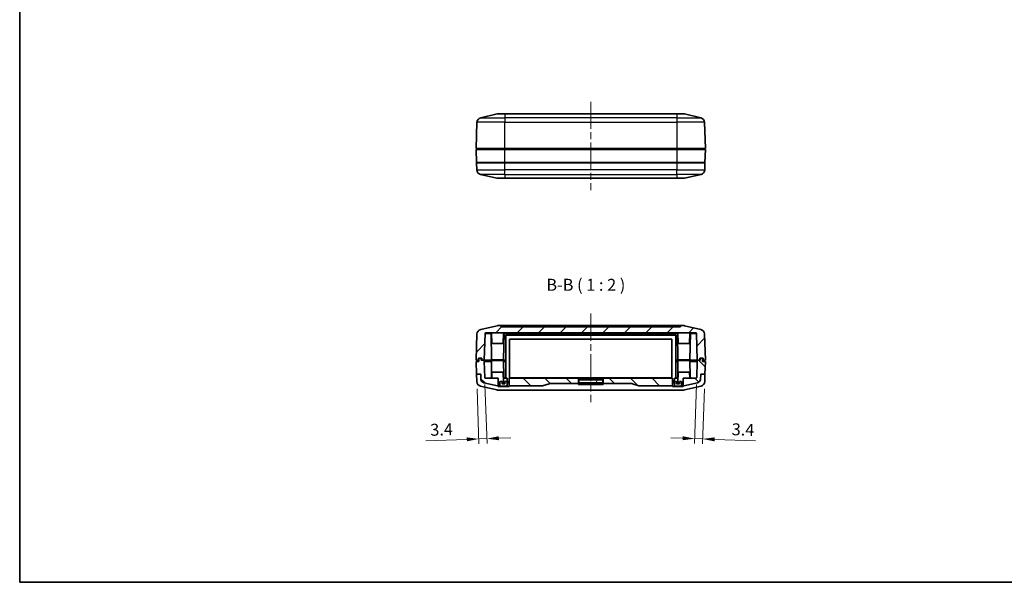
# Model space of a CAD drawing. Units: millimetres. Extents: x 0 to 3469, y 0 to 562.
# Drawn here: x 802 to 1214, y 0 to 235 of the extents above; entities that cross this region are included whole.
import ezdxf

# ---------------------------------------------------------------- set-up
doc = ezdxf.new("R2010")
doc.units = ezdxf.units.MM
doc.header["$LTSCALE"] = 2
doc.linetypes.add('CHAIN', pattern=[0.3543, 0.2362, -0.0295, 0.0591, -0.0295])
doc.layers.get('Defpoints').update_dxf_attribs({"lineweight": 25})
for name, color, linetype, lineweight in [('Border (ISO)', 7, 'Continuous', 35), ('Centerline (ISO)', 131, 'Continuous', 18), ('Dimension (ISO)', 7, 'Continuous', 18), ('Hatch (ISO)', 1, 'Continuous', 18), ('Symbol (ISO)', 7, 'Continuous', 18), ('Visible (ISO)', 7, 'Continuous', 35), ('Visible Narrow (ISO)', 7, 'Continuous', 25)]:
    doc.layers.add(name, color=color, linetype=linetype, lineweight=lineweight)
doc.styles.add('Note Text (TK)', font='txt')
doc.dimstyles.new('Default - Method 1b (TK)', dxfattribs={"dimscale": 2, "dimtxt": 2.5, "dimasz": 2.5, "dimexe": 1, "dimexo": 1.5, "dimgap": 1, "dimtad": 1, "dimtoh": 1, "dimrnd": 1e-08, "dimdsep": 46, "dimtxsty": 'Note Text (TK)', "dimcen": 0.09, "dimdle": 5, "dimclrd": 100, "dimclre": 100, "dimclrt": 7, "dimadec": 1, "dimazin": 1, "dimtfac": 1, "dimtmove": 0, "dimatfit": 3, "dimfxl": 1, "dimtolj": 1, "dimlwd": -1, "dimlwe": -1, "dimarcsym": 0})

# ---------------------------------------------------------------- blocks, each defined once
blk = doc.blocks.new('図面枠 tk図枠')
at = {"layer": 'Border (ISO)'}
for p, q in [((14.5, 289), (14.5, 8)), ((14.5, 8), (405.5, 8))]:
    blk.add_line(p, q, dxfattribs=at)
blk = doc.blocks.new('*D35')
at = {"layer": 'Defpoints', "color": 0}
for p in [(993.32, 84), (996.66, 85.76), (994.16, 60.01)]:
    blk.add_point(p, dxfattribs=at)
at = {"layer": 'Dimension (ISO)', "color": 100}
for p, q in [((996.76, 82.76), (997.63, 58.13)), ((993.43, 81), (994.23, 58.01)), ((989.16, 59.84), (972.02, 59.24)), ((997.56, 60.13), (994.16, 60.01)), ((1002.55, 60.3), (1007.55, 60.48))]:
    blk.add_line(p, q, dxfattribs=at)
for points in [[(989.13, 60.67), (989.19, 59), (994.16, 60.01)], [(1002.52, 61.14), (1002.58, 59.47), (997.56, 60.13)]]:
    blk.add_solid(points, dxfattribs=at)
at = {"layer": 'Dimension (ISO)', "color": 7, "insert": (973.86, 63.8), "char_height": 5, "attachment_point": 4, "rotation": 2, "style": 'Note Text (TK)'}
blk.add_mtext('\\A1;3.4', dxfattribs=at)
blk = doc.blocks.new('*D36')
at = {"layer": 'Defpoints', "color": 0}
for p in [(1085.39, 85.76), (1088.73, 84), (1087.89, 60.01)]:
    blk.add_point(p, dxfattribs=at)
at = {"layer": 'Dimension (ISO)', "color": 100}
for p, q in [((1085.29, 82.76), (1084.43, 58.13)), ((1088.63, 81), (1087.82, 58.01)), ((1079.5, 60.3), (1074.5, 60.48)), ((1084.5, 60.13), (1087.89, 60.01)), ((1092.89, 59.84), (1110.03, 59.24))]:
    blk.add_line(p, q, dxfattribs=at)
for points in [[(1079.53, 61.14), (1079.47, 59.47), (1084.5, 60.13)], [(1092.92, 60.67), (1092.86, 59), (1087.89, 60.01)]]:
    blk.add_solid(points, dxfattribs=at)
at = {"layer": 'Dimension (ISO)', "color": 7, "insert": (1100.04, 64.09), "char_height": 5, "attachment_point": 4, "rotation": 358, "style": 'Note Text (TK)'}
blk.add_mtext('\\A1;3.4', dxfattribs=at)

msp = doc.modelspace()

# ---------------------------------------------------------------- hatches: boundary and pattern name
at = {"layer": 'Hatch (ISO)'}
h = msp.add_hatch(dxfattribs=at)
h.set_pattern_fill('ANSI31', color=256, scale=50.8, style=0)
h.set_pattern_definition([(45, (773, -16), (-4.49013, 4.49013), [])])
edge = h.paths.add_edge_path()
edge.add_line((1086.626, 92.9662), (1086.626, 93.8662))
edge.add_line((1086.626, 93.8662), (1088.026, 93.8662))
edge.add_line((1088.026, 93.8662), (1088.026, 92.9662))
edge.add_line((1088.026, 92.9662), (1089.026, 92.9662))
edge.add_line((1089.026, 92.9662), (1088.6428, 103.9372))
edge.add_ellipse((1086.6441, 103.8674), major_axis=(1.9988, 0.0698), ratio=1, start_angle=0, end_angle=74.871292)
edge.add_line((1087.0983, 105.8152), (1080.2437, 107.4139))
edge.add_ellipse((1079.7895, 105.4662), major_axis=(0.4543, 1.9477), ratio=1, start_angle=0, end_angle=13.128708)
edge.add_line((1079.7895, 107.4662), (1078.526, 107.4662))
edge.add_line((1078.526, 107.4662), (1078.526, 106.9662))
edge.add_line((1078.526, 106.9662), (1003.526, 106.9662))
edge.add_line((1003.526, 106.9662), (1003.526, 107.4662))
edge.add_line((1003.526, 107.4662), (1002.2625, 107.4662))
edge.add_ellipse((1002.2625, 105.4662), major_axis=(0, 2), ratio=1, start_angle=0, end_angle=13.128708)
edge.add_line((1001.8082, 107.4139), (994.9536, 105.8152))
edge.add_ellipse((995.4079, 103.8674), major_axis=(-0.4543, 1.9477), ratio=1, start_angle=0, end_angle=74.871292)
edge.add_line((993.4091, 103.9372), (993.026, 92.9662))
edge.add_line((993.026, 92.9662), (994.026, 92.9662))
edge.add_line((994.026, 92.9662), (994.026, 93.8662))
edge.add_line((994.026, 93.8662), (995.426, 93.8662))
edge.add_line((995.426, 93.8662), (995.426, 92.9662))
edge.add_line((995.426, 92.9662), (996.426, 92.9662))
edge.add_line((996.426, 92.9662), (996.8174, 104.1766))
edge.add_ellipse((997.1173, 104.1662), major_axis=(-0.2998, 0.0105), ratio=1, start_angle=272, end_angle=360, ccw=False)
edge.add_line((997.1173, 104.4662), (1084.9347, 104.4662))
edge.add_ellipse((1084.9347, 104.1662), major_axis=(0, 0.3), ratio=1, start_angle=272, end_angle=360, ccw=False)
edge.add_line((1085.2345, 104.1766), (1085.626, 92.9662))
edge.add_line((1085.626, 92.9662), (1086.626, 92.9662))
h = msp.add_hatch(dxfattribs=at)
h.set_pattern_fill('ANSI31', color=256, scale=50.8, angle=90.00021, style=0)
h.set_pattern_definition([(135.0002, (773, -16), (-4.49011, -4.49014), [])])
edge = h.paths.add_edge_path()
edge.add_ellipse((1020.7052, 82.7662), major_axis=(0, -0.5), ratio=1, start_angle=0, end_angle=16.102114)
edge.add_line((1020.8439, 82.2858), (1023.5857, 83.0773))
edge.add_ellipse((1023.4471, 83.5577), major_axis=(0.1387, -0.4804), ratio=1, start_angle=0, end_angle=38.235929)
edge.add_line((1023.8533, 83.2662), (1035.876, 83.2662))
edge.add_line((1035.876, 83.2662), (1035.876, 85.4662))
edge.add_line((1035.876, 85.4662), (1006.8409, 85.4662))
edge.add_line((1006.8409, 85.4662), (1006.8409, 82.2662))
edge.add_line((1006.8409, 82.2662), (1020.7052, 82.2662))
edge = h.paths.add_edge_path()
edge.add_line((1075.211, 82.2662), (1075.211, 85.4662))
edge.add_line((1075.211, 85.4662), (1046.176, 85.4662))
edge.add_line((1046.176, 85.4662), (1046.176, 83.2662))
edge.add_line((1046.176, 83.2662), (1058.1986, 83.2662))
edge.add_ellipse((1058.6048, 83.5577), major_axis=(-0.4062, -0.2915), ratio=1, start_angle=0, end_angle=38.235929)
edge.add_line((1058.4662, 83.0773), (1061.208, 82.2858))
edge.add_ellipse((1061.3467, 82.7662), major_axis=(-0.1387, -0.4804), ratio=1, start_angle=0, end_angle=16.102114)
edge.add_line((1061.3467, 82.2662), (1075.211, 82.2662))
edge = h.paths.add_edge_path()
edge.add_line((995.226, 93.7662), (994.226, 93.7662))
edge.add_line((994.226, 93.7662), (994.226, 92.4662))
edge.add_line((994.226, 92.4662), (993.026, 92.4662))
edge.add_line((993.026, 92.4662), (993.2128, 87.1162))
edge.add_line((993.2128, 87.1162), (995.0139, 87.1162))
edge.add_line((995.0139, 87.1162), (995.09, 84.9365))
edge.add_ellipse((996.5891, 84.9888), major_axis=(-1.4991, -0.0523), ratio=1, start_angle=0, end_angle=75.999509)
edge.add_line((996.2772, 83.5216), (1002.029, 82.299))
edge.add_ellipse((1002.3409, 83.7662), major_axis=(-0.3119, -1.4672), ratio=1, start_angle=0, end_angle=12.000491)
edge.add_line((1002.3409, 82.2662), (1002.3409, 85.4662))
edge.add_line((1002.3409, 85.4662), (996.9601, 85.4662))
edge.add_ellipse((996.9601, 85.7662), major_axis=(0, -0.3), ratio=1, start_angle=272, end_angle=360, ccw=False)
edge.add_line((996.6603, 85.7557), (996.426, 92.4662))
edge.add_line((996.426, 92.4662), (996.426, 92.9662))
edge.add_line((996.426, 92.9662), (995.426, 92.9662))
edge.add_line((995.426, 92.9662), (995.226, 92.9662))
edge.add_line((995.226, 92.9662), (995.226, 93.7662))
edge = h.paths.add_edge_path()
edge.add_line((1085.626, 92.9662), (1085.626, 92.4662))
edge.add_line((1085.626, 92.4662), (1085.3916, 85.7557))
edge.add_ellipse((1085.0918, 85.7662), major_axis=(0.2998, -0.0105), ratio=1, start_angle=272, end_angle=360, ccw=False)
edge.add_line((1085.0918, 85.4662), (1079.711, 85.4662))
edge.add_line((1079.711, 85.4662), (1079.711, 82.2662))
edge.add_ellipse((1079.711, 83.7662), major_axis=(0, -1.5), ratio=1, start_angle=0, end_angle=12.000491)
edge.add_line((1080.0229, 82.299), (1085.7747, 83.5216))
edge.add_ellipse((1085.4628, 84.9888), major_axis=(0.3119, -1.4672), ratio=1, start_angle=0, end_angle=75.999509)
edge.add_line((1086.9619, 84.9365), (1087.038, 87.1162))
edge.add_line((1087.038, 87.1162), (1088.8391, 87.1162))
edge.add_line((1088.8391, 87.1162), (1089.026, 92.4662))
edge.add_line((1089.026, 92.4662), (1087.826, 92.4662))
edge.add_line((1087.826, 92.4662), (1087.826, 93.7662))
edge.add_line((1087.826, 93.7662), (1086.826, 93.7662))
edge.add_line((1086.826, 93.7662), (1086.826, 92.9662))
edge.add_line((1086.826, 92.9662), (1086.626, 92.9662))
edge.add_line((1086.626, 92.9662), (1085.626, 92.9662))
h = msp.add_hatch(dxfattribs=at)
h.set_pattern_fill('ANSI31', color=256, scale=50.8, angle=14.999978, style=0)
h.set_pattern_definition([(60, (773, -16), (-5.49926, 3.175), [])])
h.paths.add_polyline_path([(1046.026, 84.714), (1036.026, 84.714), (1036.026, 83.5226), (1046.026, 83.5226)])
h.paths.add_polyline_path([(1076.926, 84.0071), (1076.026, 84.0071), (1076.026, 82.0662), (1079.026, 82.0662), (1079.026, 84.0071), (1078.126, 84.0071), (1078.126, 83.0662), (1076.926, 83.0662)])
h.paths.add_polyline_path([(1003.926, 84.0071), (1003.026, 84.0071), (1003.026, 82.0662), (1006.026, 82.0662), (1006.026, 84.0071), (1005.126, 84.0071), (1005.126, 83.0662), (1003.926, 83.0662)])

# ---------------------------------------------------------------- linework, layer by layer
at = {"layer": 'Centerline (ISO)', "linetype": 'CHAIN', "ltscale": 23.990969}
for p, q in [((1041.026, 201.0987), (1041.026, 164.0987)), ((1041.026, 112.4662), (1041.026, 75.4662))]:
    msp.add_line(p, q, dxfattribs=at)
at = {"layer": 'Visible (ISO)'}
for p, q in [((1001.8082, 196.0464), (994.9536, 194.4477)), ((1002.2625, 196.0987), (1005.026, 196.0987)), ((1077.026, 196.0987), (1005.026, 196.0987)), ((1077.026, 196.0987), (1079.7895, 196.0987)), ((1080.2437, 196.0464), (1087.0983, 194.4477)), ((993.4091, 192.5698), (993.026, 181.5987)), ((1089.026, 181.5987), (1088.6428, 192.5698)), ((1005.026, 181.5987), (993.026, 181.5987)), ((994.226, 181.0987), (994.226, 181.5987)), ((1077.026, 181.5987), (1005.026, 181.5987)), ((1089.026, 181.5987), (1077.026, 181.5987)), ((1087.826, 181.0987), (1087.826, 181.5987)), ((993.026, 181.0987), (993.2128, 175.7487)), ((993.026, 181.0987), (1005.026, 181.0987)), ((1005.026, 181.0987), (1077.026, 181.0987)), ((1077.026, 181.0987), (1089.026, 181.0987)), ((1088.8391, 175.7487), (1089.026, 181.0987)), ((993.3218, 172.6277), (993.2128, 175.7487)), ((1005.026, 175.7487), (993.2128, 175.7487)), ((1005.026, 175.5987), (993.2355, 175.5987)), ((993.2355, 175.5987), (993.3392, 172.6277)), ((995.0139, 175.7487), (995.0191, 175.5987)), ((1005.026, 175.7487), (1077.026, 175.7487)), ((1005.026, 175.5987), (1077.026, 175.5987)), ((1015.526, 175.5987), (1015.526, 175.7487)), ((1023.026, 175.7487), (1023.026, 175.5987)), ((1059.026, 175.5987), (1059.026, 175.7487)), ((1066.526, 175.7487), (1066.526, 175.5987)), ((1088.8391, 175.7487), (1077.026, 175.7487)), ((1088.8164, 175.5987), (1077.026, 175.5987)), ((1087.038, 175.7487), (1087.0328, 175.5987)), ((1088.7127, 172.6277), (1088.8164, 175.5987)), ((1088.8391, 175.7487), (1088.7301, 172.6277)), ((1001.7209, 169.151), (994.8663, 170.7497)), ((994.8837, 170.7497), (1001.7383, 169.151)), ((1002.1926, 169.0987), (1002.1752, 169.0987)), ((1005.026, 169.0987), (1002.1926, 169.0987)), ((1005.026, 169.0987), (1077.026, 169.0987)), ((1079.8593, 169.0987), (1077.026, 169.0987)), ((1079.8768, 169.0987), (1079.8593, 169.0987)), ((1087.1682, 170.7497), (1080.3136, 169.151)), ((1087.1856, 170.7497), (1080.331, 169.151)), ((1001.8082, 107.4139), (994.9536, 105.8152)), ((1003.526, 107.4662), (1002.2625, 107.4662)), ((1003.526, 106.9662), (1003.526, 107.4662)), ((1003.526, 107.4662), (1005.526, 107.4662)), ((1005.526, 107.4662), (1076.526, 107.4662)), ((1076.526, 107.4662), (1078.526, 107.4662)), ((1079.7895, 107.4662), (1078.526, 107.4662)), ((1078.526, 107.4662), (1078.526, 106.9662)), ((1087.0983, 105.8152), (1080.2437, 107.4139)), ((993.4091, 103.9372), (993.026, 92.9662)), ((996.426, 92.9662), (996.8174, 104.1766)), ((997.1173, 104.4662), (1084.9347, 104.4662)), ((999.526, 93.0662), (999.327, 104.4662)), ((999.626, 99.9662), (999.5474, 104.4662)), ((1078.526, 106.9662), (1003.526, 106.9662)), ((1004.426, 99.9662), (1004.5045, 104.4662)), ((1004.526, 93.0662), (1004.7249, 104.4662)), ((1005.476, 103.4662), (1076.576, 103.4662)), ((1005.476, 92.9662), (1005.476, 103.4662)), ((1076.576, 103.4662), (1076.576, 92.9662)), ((1077.526, 93.0662), (1077.327, 104.4662)), ((1077.626, 99.9662), (1077.5474, 104.4662)), ((1082.426, 99.9662), (1082.5045, 104.4662)), ((1082.526, 93.0662), (1082.7249, 104.4662)), ((1085.2345, 104.1766), (1085.626, 92.9662)), ((1089.026, 92.9662), (1088.6428, 103.9372)), ((1004.426, 99.9662), (999.626, 99.9662)), ((1007.026, 85.6162), (1007.026, 101.8162)), ((1007.026, 101.8162), (1075.026, 101.8162)), ((1075.026, 101.8162), (1075.026, 85.6162)), ((1082.426, 99.9662), (1077.626, 99.9662)), ((993.026, 92.9662), (994.026, 92.9662)), ((994.226, 92.4662), (993.026, 92.4662)), ((993.026, 92.4662), (993.2128, 87.1162)), ((994.026, 92.9662), (994.026, 93.8662)), ((994.026, 93.8662), (995.426, 93.8662)), ((994.126, 92.9662), (994.026, 92.9662)), ((994.226, 92.9662), (994.126, 92.9662)), ((995.226, 93.7662), (994.226, 93.7662)), ((994.226, 93.7662), (994.226, 92.4662)), ((995.226, 92.9662), (995.226, 93.7662)), ((996.426, 92.9662), (995.226, 92.9662)), ((995.426, 93.8662), (995.426, 92.9662)), ((995.426, 92.9662), (996.426, 92.9662)), ((996.426, 92.9662), (1003.426, 92.9662)), ((996.426, 92.4662), (996.426, 92.9662)), ((996.426, 92.9662), (1003.426, 92.9662)), ((996.6603, 85.7557), (996.426, 92.4662)), ((999.5225, 92.4662), (996.426, 92.4662)), ((999.526, 92.8662), (999.4657, 85.9618)), ((1004.526, 93.0662), (999.526, 93.0662)), ((999.526, 92.8662), (1004.526, 92.8662)), ((1005.476, 92.9662), (1003.426, 92.9662)), ((1003.426, 92.9662), (1005.476, 92.9662)), ((1004.526, 92.8662), (1004.5862, 85.9618)), ((1004.5295, 92.4662), (1005.476, 92.4662)), ((1005.476, 92.4662), (1005.476, 92.9662)), ((1005.476, 85.4662), (1005.476, 92.4662)), ((1078.626, 92.9662), (1076.576, 92.9662)), ((1076.576, 92.9662), (1078.626, 92.9662)), ((1076.576, 92.4662), (1076.576, 92.9662)), ((1076.576, 92.4662), (1077.5225, 92.4662)), ((1076.576, 92.4662), (1076.576, 85.4662)), ((1077.526, 92.8662), (1077.4657, 85.9618)), ((1082.526, 93.0662), (1077.526, 93.0662)), ((1077.526, 92.8662), (1082.526, 92.8662)), ((1078.626, 92.9662), (1085.626, 92.9662)), ((1078.626, 92.9662), (1085.626, 92.9662)), ((1082.526, 92.8662), (1082.5862, 85.9618)), ((1085.626, 92.4662), (1082.5295, 92.4662)), ((1085.626, 92.4662), (1085.3916, 85.7557)), ((1085.626, 92.9662), (1086.626, 92.9662)), ((1085.626, 92.9662), (1085.626, 92.4662)), ((1086.826, 92.9662), (1085.626, 92.9662)), ((1086.626, 92.9662), (1086.626, 93.8662)), ((1086.626, 93.8662), (1088.026, 93.8662)), ((1087.826, 93.7662), (1086.826, 93.7662)), ((1086.826, 93.7662), (1086.826, 92.9662)), ((1087.826, 92.4662), (1087.826, 93.7662)), ((1087.926, 92.9662), (1087.826, 92.9662)), ((1089.026, 92.4662), (1087.826, 92.4662)), ((1088.026, 92.9662), (1087.926, 92.9662)), ((1088.026, 93.8662), (1088.026, 92.9662)), ((1088.026, 92.9662), (1089.026, 92.9662)), ((1088.8391, 87.1162), (1089.026, 92.4662)), ((993.2128, 87.1162), (995.0139, 87.1162)), ((993.3218, 83.9951), (993.2128, 87.1162)), ((995.0139, 87.1162), (995.09, 84.9365)), ((999.626, 87.9662), (999.5823, 85.4662)), ((999.626, 87.9662), (1004.426, 87.9662)), ((1004.426, 87.9662), (1004.5045, 83.4662)), ((1077.626, 87.9662), (1077.5474, 83.4662)), ((1077.626, 87.9662), (1082.426, 87.9662)), ((1082.426, 87.9662), (1082.4696, 85.4662)), ((1086.9619, 84.9365), (1087.038, 87.1162)), ((1087.038, 87.1162), (1088.8391, 87.1162)), ((1088.8391, 87.1162), (1088.7301, 83.9951)), ((996.2772, 83.5216), (1002.029, 82.299)), ((1002.3409, 85.4662), (996.9601, 85.4662)), ((1002.3409, 82.2662), (1002.3409, 85.4662)), ((1002.3409, 83.4662), (1003.026, 83.4662)), ((1003.026, 84.0071), (1003.026, 84.0662)), ((1003.926, 84.0662), (1003.026, 84.0662)), ((1003.926, 84.0071), (1003.026, 84.0071)), ((1003.026, 84.0071), (1003.026, 82.0662)), ((1003.926, 84.0662), (1003.926, 84.0071)), ((1003.926, 83.0662), (1003.926, 84.0071)), ((1003.926, 83.4662), (1005.126, 83.4662)), ((1005.126, 83.0662), (1003.926, 83.0662)), ((1006.026, 85.4662), (1004.4696, 85.4662)), ((1006.026, 84.0662), (1005.126, 84.0662)), ((1005.126, 84.0071), (1005.126, 84.0662)), ((1006.026, 84.0071), (1005.126, 84.0071)), ((1005.126, 84.0071), (1005.126, 83.0662)), ((1006.026, 85.4662), (1006.0391, 83.9618)), ((1006.026, 84.0662), (1006.026, 84.0071)), ((1006.026, 82.0662), (1006.026, 84.0071)), ((1006.026, 83.4662), (1006.8409, 83.4662)), ((1006.8409, 83.9662), (1006.0391, 83.9662)), ((1035.876, 85.4662), (1006.8409, 85.4662)), ((1006.8409, 85.4662), (1006.8409, 82.2662)), ((1075.026, 85.6162), (1007.026, 85.6162)), ((1020.8439, 82.2858), (1023.5857, 83.0773)), ((1023.8533, 83.2662), (1035.876, 83.2662)), ((1035.876, 83.2662), (1035.876, 85.4662)), ((1036.026, 83.9662), (1035.876, 83.9662)), ((1035.876, 83.4662), (1036.026, 83.4662)), ((1046.176, 83.3662), (1035.876, 83.3662)), ((1035.876, 82.8675), (1035.876, 83.2662)), ((1046.176, 82.8675), (1035.876, 82.8675)), ((1046.026, 85.1662), (1036.026, 85.1662)), ((1036.026, 85.0892), (1036.026, 85.1662)), ((1036.026, 85.0892), (1036.026, 84.714)), ((1046.026, 84.714), (1036.026, 84.714)), ((1036.026, 84.714), (1036.026, 83.5226)), ((1036.026, 83.5226), (1046.026, 83.5226)), ((1036.026, 83.5226), (1036.026, 83.3662)), ((1046.026, 85.1662), (1046.026, 85.0892)), ((1046.026, 84.714), (1046.026, 85.0892)), ((1046.026, 83.5226), (1046.026, 84.714)), ((1046.176, 83.9662), (1046.026, 83.9662)), ((1046.026, 83.5226), (1046.026, 83.3662)), ((1046.026, 83.4662), (1046.176, 83.4662)), ((1075.211, 85.4662), (1046.176, 85.4662)), ((1046.176, 85.4662), (1046.176, 83.2662)), ((1046.176, 83.2662), (1058.1986, 83.2662)), ((1046.176, 83.2662), (1046.176, 82.8675)), ((1058.4662, 83.0773), (1061.208, 82.2858)), ((1075.211, 82.2662), (1075.211, 85.4662)), ((1076.0129, 83.9662), (1075.211, 83.9662)), ((1075.211, 83.4662), (1076.026, 83.4662)), ((1076.026, 85.4662), (1076.0128, 83.9618)), ((1077.5823, 85.4662), (1076.026, 85.4662)), ((1076.026, 84.0071), (1076.026, 84.0662)), ((1076.926, 84.0662), (1076.026, 84.0662)), ((1076.926, 84.0071), (1076.026, 84.0071)), ((1076.026, 84.0071), (1076.026, 82.0662)), ((1076.926, 84.0662), (1076.926, 84.0071)), ((1076.926, 83.0662), (1076.926, 84.0071)), ((1076.926, 83.4662), (1078.126, 83.4662)), ((1078.126, 83.0662), (1076.926, 83.0662)), ((1079.026, 84.0662), (1078.126, 84.0662)), ((1078.126, 84.0071), (1078.126, 84.0662)), ((1079.026, 84.0071), (1078.126, 84.0071)), ((1078.126, 84.0071), (1078.126, 83.0662)), ((1079.026, 84.0662), (1079.026, 84.0071)), ((1079.026, 82.0662), (1079.026, 84.0071)), ((1079.026, 83.4662), (1079.711, 83.4662)), ((1085.0918, 85.4662), (1079.711, 85.4662)), ((1079.711, 85.4662), (1079.711, 82.2662)), ((1080.0229, 82.299), (1085.7747, 83.5216)), ((1001.7209, 80.5184), (994.8663, 82.1172)), ((1079.8768, 80.4662), (1002.1752, 80.4662)), ((1002.3409, 81.9662), (1002.3409, 82.2662)), ((1006.8409, 81.9662), (1002.3409, 81.9662)), ((1003.026, 82.0662), (1006.026, 82.0662)), ((1006.8409, 82.2662), (1020.7052, 82.2662)), ((1006.8409, 82.2662), (1006.8409, 81.9662)), ((1061.3467, 82.2662), (1075.211, 82.2662)), ((1075.211, 81.9662), (1075.211, 82.2662)), ((1079.711, 81.9662), (1075.211, 81.9662)), ((1076.026, 82.0662), (1079.026, 82.0662)), ((1079.711, 82.2662), (1079.711, 81.9662)), ((1087.1856, 82.1172), (1080.331, 80.5184))]:
    msp.add_line(p, q, dxfattribs=at)
for centre, radius, start, end in [((995.4079, 192.5), 2, 103.128708, 178), ((1002.2625, 194.0987), 2, 90, 103.128708), ((1079.7895, 194.0987), 2, 76.871292, 90), ((1086.6441, 192.5), 2, 2, 76.871292), ((995.3206, 172.6975), 2, 182, 256.871292), ((995.338, 172.6975), 2, 182, 256.871292), ((1002.1752, 171.0987), 2, 256.871292, 270), ((1002.1926, 171.0987), 2, 256.871292, 270), ((1079.8593, 171.0987), 2, 270, 283.128708), ((1079.8768, 171.0987), 2, 270, 283.128708), ((1086.7139, 172.6975), 2, 283.128708, 358), ((1086.7314, 172.6975), 2, 283.128708, 358), ((1002.2625, 105.4662), 2, 90, 103.128708), ((1079.7895, 105.4662), 2, 76.871292, 90), ((995.4079, 103.8674), 2, 103.128708, 178), ((997.1173, 104.1662), 0.3, 90, 178), ((1084.9347, 104.1662), 0.3, 2, 90), ((1086.6441, 103.8674), 2, 2, 76.871292), ((995.3206, 84.0649), 2, 182, 256.871292), ((996.5891, 84.9888), 1.5, 182, 257.999509), ((996.9601, 85.7662), 0.3, 182, 270), ((998.9657, 85.9662), 0.5, 270, 359.5), ((1005.0862, 85.9662), 0.5, 180.5, 270), ((1006.5391, 83.9662), 0.5, 180.5, 270), ((1023.4471, 83.5577), 0.5, 286.102114, 324.338042), ((1058.6048, 83.5577), 0.5, 215.661958, 253.897886), ((1075.5129, 83.9662), 0.5, 270, 359.5), ((1076.9657, 85.9662), 0.5, 270, 359.5), ((1083.0862, 85.9662), 0.5, 180.5, 270), ((1085.0918, 85.7662), 0.3, 270, 358), ((1085.4628, 84.9888), 1.5, 282.000491, 358), ((1086.7314, 84.0649), 2, 283.128708, 358), ((1002.1752, 82.4662), 2, 256.871292, 270), ((1002.3409, 83.7662), 1.5, 257.999509, 270), ((1020.7052, 82.7662), 0.5, 270, 286.102114), ((1061.3467, 82.7662), 0.5, 253.897886, 270), ((1079.711, 83.7662), 1.5, 270, 282.000491), ((1079.8768, 82.4662), 2, 270, 283.128708)]:
    msp.add_arc(centre, radius, start, end, dxfattribs=at)
at = {"layer": 'Visible Narrow (ISO)'}
for p, q in [((994.9536, 194.4477), (1005.026, 194.4477)), ((1005.026, 196.0464), (1001.8082, 196.0464)), ((1005.026, 196.0464), (1005.026, 196.0987)), ((1005.026, 196.0464), (1005.026, 194.4477)), ((1005.026, 196.0464), (1077.026, 196.0464)), ((1077.026, 194.4477), (1005.026, 194.4477)), ((1005.026, 194.4477), (1005.026, 192.5698)), ((1077.026, 196.0464), (1077.026, 196.0987)), ((1077.026, 196.0464), (1077.026, 194.4477)), ((1080.2437, 196.0464), (1077.026, 196.0464)), ((1077.026, 194.4477), (1077.026, 192.5698)), ((1077.026, 194.4477), (1087.0983, 194.4477)), ((1005.026, 192.5698), (993.4091, 192.5698)), ((1005.026, 192.5698), (1077.026, 192.5698)), ((1005.026, 181.5987), (1005.026, 192.5698)), ((1088.6428, 192.5698), (1077.026, 192.5698)), ((1077.026, 192.5698), (1077.026, 181.5987)), ((1005.026, 181.0987), (1005.026, 181.5987)), ((1077.026, 181.0987), (1077.026, 181.5987)), ((1005.026, 175.7487), (1005.026, 181.0987)), ((1077.026, 181.0987), (1077.026, 175.7487)), ((1005.026, 175.7487), (1005.026, 175.5987)), ((1005.026, 172.6277), (1005.026, 175.5987)), ((1077.026, 175.7487), (1077.026, 175.5987)), ((1077.026, 175.5987), (1077.026, 172.6277)), ((993.3392, 172.6277), (1005.026, 172.6277)), ((1005.026, 170.7497), (994.8837, 170.7497)), ((1001.7383, 169.151), (1005.026, 169.151)), ((1077.026, 172.6277), (1005.026, 172.6277)), ((1005.026, 170.7497), (1005.026, 172.6277)), ((1005.026, 170.7497), (1077.026, 170.7497)), ((1005.026, 170.7497), (1005.026, 169.151)), ((1005.026, 169.151), (1005.026, 169.0987)), ((1077.026, 169.151), (1005.026, 169.151)), ((1077.026, 172.6277), (1088.7127, 172.6277)), ((1077.026, 170.7497), (1077.026, 172.6277)), ((1087.1682, 170.7497), (1077.026, 170.7497)), ((1077.026, 170.7497), (1077.026, 169.151)), ((1077.026, 169.151), (1077.026, 169.0987)), ((1077.026, 169.151), (1080.3136, 169.151)), ((1005.526, 107.4662), (1005.526, 106.9662)), ((1076.526, 107.4662), (1076.526, 106.9662)), ((996.8174, 104.1766), (999.332, 104.1766)), ((1004.7199, 104.1766), (1077.332, 104.1766)), ((1082.7199, 104.1766), (1085.2345, 104.1766)), ((994.126, 92.9662), (994.126, 93.8662)), ((995.326, 92.9662), (995.326, 93.8662)), ((1003.426, 92.9662), (1003.426, 93.0662)), ((1003.426, 92.8662), (1003.426, 92.9662)), ((1078.626, 93.0662), (1078.626, 92.9662)), ((1078.626, 92.8662), (1078.626, 92.9662)), ((1086.726, 92.9662), (1086.726, 93.8662)), ((1087.926, 92.9662), (1087.926, 93.8662)), ((999.4657, 85.9618), (999.591, 85.9618)), ((1004.4609, 85.9618), (1004.5862, 85.9618)), ((1004.4959, 83.9618), (1005.126, 83.9618)), ((1006.026, 83.9618), (1006.0391, 83.9618)), ((1006.8409, 83.7557), (1006.0855, 83.7557)), ((1036.026, 83.7557), (1035.876, 83.7557)), ((1036.026, 85.0892), (1046.026, 85.0892)), ((1046.176, 83.7557), (1046.026, 83.7557)), ((1075.9664, 83.7557), (1075.211, 83.7557)), ((1076.0128, 83.9618), (1076.026, 83.9618)), ((1076.926, 83.9618), (1077.5561, 83.9618)), ((1077.4657, 85.9618), (1077.591, 85.9618)), ((1082.4609, 85.9618), (1082.5862, 85.9618))]:
    msp.add_line(p, q, dxfattribs=at)

# ---------------------------------------------------------------- block references
at = {"xscale": 2, "yscale": 2, "zscale": 2}
msp.add_blockref('図面枠 tk図枠', (773, -16), dxfattribs=at)

# ---------------------------------------------------------------- texts
at = {"layer": 'Symbol (ISO)', "color": 7, "insert": (1022.4472, 120.4662), "char_height": 5, "attachment_point": 7, "style": 'Note Text (TK)'}
msp.add_mtext('B-B ( 1 : 2 )', dxfattribs=at)

# ---------------------------------------------------------------- dimensions: what is measured, and where the dimension line sits
at = {"layer": 'Dimension (ISO)', "color": 100}
for base, p1, p2, angle, picture, middle in [((994.1594, 60.0097), (996.6603, 85.7557), (993.3218, 83.9951), 2, '*D35', (978.0925, 59.4487)), ((1087.8926, 60.0097), (1085.3916, 85.7557), (1088.7301, 83.9951), 178, '*D36', (1103.9595, 59.4487))]:
    dim = msp.add_linear_dim(base=base, p1=p1, p2=p2, angle=angle, dimstyle='Default - Method 1b (TK)', override={"dimgap": 1, "dimtoh": 0, "dimdec": 2, "dimtol": 0, "dimlim": 0, "dimtp": 0, "dimtm": 0, "dimtdec": 2, "dimtofl": 1, "dimatfit": 1}, dxfattribs=at)
    dim.commit()
    dim.dimension.update_dxf_attribs({"geometry": picture, "text_midpoint": middle, "dimtype": 160})

doc.saveas('drawing.dxf')
